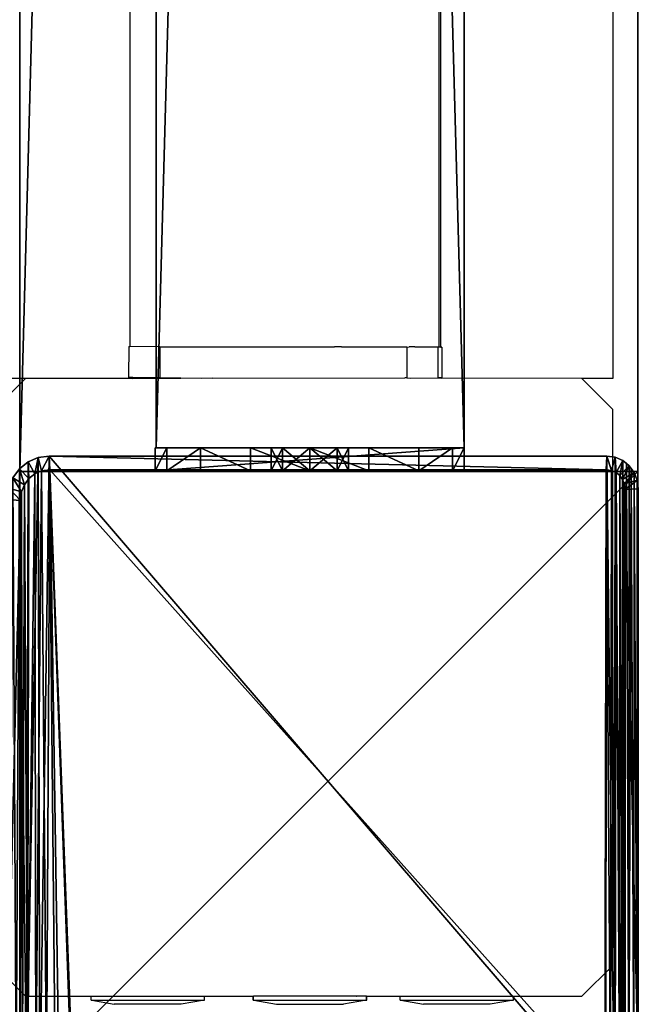
# Model space of a CAD drawing. Units: centimetres. Extents: x -1103 to 1105, y -533 to 535.
# Drawn here: x -1002 to -994, y -157 to -144 of the extents above; entities that cross this region are included whole.
import ezdxf

# ---------------------------------------------------------------- set-up
doc = ezdxf.new("R2010")
doc.units = ezdxf.units.CM
doc.header["$LTSCALE"] = 2.54
doc.layers.get('0').update_dxf_attribs({"true_color": 0xff5454})
doc.layers.add('VP-EQ', color=7, linetype='Continuous', true_color=0x8a3492, plot=False)

# ---------------------------------------------------------------- blocks, each defined once
blk = doc.blocks.new('Grupuj_35')
at = {"color": 9, "true_color": 0xc8c8c8}
mesh = blk.add_polyface(dxfattribs=at)
corners = [(8, 0, 300.673), (0, 8, 300.673), (0, 0, 300.673), (8, 8, 300.673)]
mesh.append_faces([[corners[k] for k in face] for face in [(0, 1, 2), (1, 0, 3)]], dxfattribs={"vtx0": -1, "color": 9})
mesh = blk.add_polyface(dxfattribs=at)
corners = [(0, 8, 300.673), (8, 8), (0, 8), (8, 8, 300.673)]
mesh.append_faces([[corners[k] for k in face] for face in [(0, 1, 2), (1, 0, 3)]], dxfattribs={"vtx0": -1, "color": 9})
mesh = blk.add_polyface(dxfattribs=at)
corners = [(0, 0, 300.673), (0, 8), (0, 0), (0, 8, 300.673)]
mesh.append_faces([[corners[k] for k in face] for face in [(0, 1, 2), (1, 0, 3)]], dxfattribs={"vtx0": -1, "color": 9})
mesh = blk.add_polyface(dxfattribs=at)
corners = [(0, 8), (8, 0), (0, 0), (8, 8)]
mesh.append_faces([[corners[k] for k in face] for face in [(0, 1, 2), (1, 0, 3)]], dxfattribs={"vtx0": -1, "color": 9})
mesh = blk.add_polyface(dxfattribs=at)
corners = [(8, 8), (8, 0, 300.673), (8, 0), (8, 8, 300.673)]
mesh.append_faces([[corners[k] for k in face] for face in [(0, 1, 2), (1, 0, 3)]], dxfattribs={"vtx0": -1, "color": 9})
mesh = blk.add_polyface(dxfattribs=at)
corners = [(8, 0), (0, 0, 300.673), (0, 0), (8, 0, 300.673)]
mesh.append_faces([[corners[k] for k in face] for face in [(0, 1, 2), (1, 0, 3)]], dxfattribs={"vtx0": -1, "color": 9})
blk = doc.blocks.new('Grupuj_58')
at = {"color": 0}
mesh = blk.add_polyface(dxfattribs=at)
corners = [(0.016, 0.991, 1.5), (0, 25.204, 1.5), (0, 1.338, 1.5), (0.017, 25.565, 1.5), (0.064, 0.669, 1.5), (0.067, 25.902, 1.5), (0.109, 0.504, 1.5), (0.146, 26.191, 1.5), (0.14, 0.392, 1.5), (0.18, 0.305, 1.5), (0.249, 26.413, 1.5), (0.238, 0.179, 1.5), (0.353, 0.046, 1.5), (0.369, 26.552, 1.5), (0.477, 0, 1.5), (0.498, 26.6, 1.5), (8.966, 0, 1.5), (8.609, 26.6, 1.5), (8.865, 26.505, 1.5), (9.104, 26.227, 1.5), (9.13, 0.061, 1.5), (9.31, 25.785, 1.5), (9.283, 0.238, 1.5), (9.414, 0.521, 1.5), (9.467, 25.209, 1.5), (9.515, 0.889, 1.5), (9.566, 24.539, 1.5), (9.578, 1.318, 1.5), (9.6, 23.819, 1.5), (9.6, 1.778, 1.5)]
mesh.append_faces([[corners[k] for k in face] for face in [(0, 1, 2), (28, 27, 29)]], dxfattribs={"vtx0": -1, "color": 0})
mesh.append_faces([[corners[k] for k in face] for face in [(1, 0, 3), (3, 4, 5), (5, 6, 7), (7, 9, 10), (10, 12, 13), (13, 14, 15), (15, 16, 17), (17, 16, 18), (18, 16, 19), (19, 20, 21), (21, 23, 24), (24, 25, 26), (26, 27, 28)]], dxfattribs={"vtx0": -1, "vtx1": -1, "color": 0})
mesh.append_faces([[corners[k] for k in face] for face in [(3, 0, 4), (5, 4, 6), (7, 6, 8), (7, 8, 9), (10, 9, 11), (10, 11, 12), (13, 12, 14), (15, 14, 16), (19, 16, 20), (21, 20, 22), (21, 22, 23), (24, 23, 25), (26, 25, 27)]], dxfattribs={"vtx0": -1, "vtx2": -1, "color": 0})
mesh = blk.add_polyface(dxfattribs=at)
corners = [(0.369, 26.552, 1.5), (0.249, 26.413, 0.2), (0.249, 26.413, 1.5), (0.369, 26.552, 0.2)]
mesh.append_faces([[corners[k] for k in face] for face in [(0, 1, 2), (1, 0, 3)]], dxfattribs={"vtx0": -1, "color": 0})
mesh = blk.add_polyface(dxfattribs=at)
corners = [(0.369, 26.552, 0.2), (0.35, 25.923), (0.249, 26.413, 0.2), (0.421, 26.006)]
mesh.append_faces([[corners[k] for k in face] for face in [(0, 1, 2), (1, 0, 3)]], dxfattribs={"vtx0": -1, "color": 0})
mesh = blk.add_polyface(dxfattribs=at)
corners = [(0.369, 26.552, 1.5), (0.498, 26.6, 0.2), (0.369, 26.552, 0.2), (0.498, 26.6, 1.5)]
mesh.append_faces([[corners[k] for k in face] for face in [(0, 1, 2), (1, 0, 3)]], dxfattribs={"vtx0": -1, "color": 0})
mesh = blk.add_polyface(dxfattribs=at)
corners = [(0.498, 26.6, 0.2), (0.421, 26.006), (0.369, 26.552, 0.2), (0.511, 26.039)]
mesh.append_faces([[corners[k] for k in face] for face in [(0, 1, 2), (1, 0, 3)]], dxfattribs={"vtx0": -1, "color": 0})
mesh = blk.add_polyface(dxfattribs=at)
corners = [(0.498, 26.6, 0.2), (8.609, 26.6, 1.5), (8.609, 26.6, 0.2), (0.498, 26.6, 1.5)]
mesh.append_faces([[corners[k] for k in face] for face in [(0, 1, 2), (1, 0, 3)]], dxfattribs={"vtx0": -1, "color": 0})
mesh = blk.add_polyface(dxfattribs=at)
corners = [(8.609, 26.6, 0.2), (0.511, 26.039), (0.498, 26.6, 0.2), (8.596, 26.039)]
mesh.append_faces([[corners[k] for k in face] for face in [(0, 1, 2), (1, 0, 3)]], dxfattribs={"vtx0": -1, "color": 0})
mesh = blk.add_polyface(dxfattribs=at)
corners = [(8.609, 26.6, 0.2), (8.813, 25.959), (8.596, 26.039), (8.865, 26.505, 0.2)]
mesh.append_faces([[corners[k] for k in face] for face in [(0, 1, 2), (1, 0, 3)]], dxfattribs={"vtx0": -1, "color": 0})
mesh = blk.add_polyface(dxfattribs=at)
corners = [(8.609, 26.6, 1.5), (8.865, 26.505, 0.2), (8.609, 26.6, 0.2), (8.865, 26.505, 1.5)]
mesh.append_faces([[corners[k] for k in face] for face in [(0, 1, 2), (1, 0, 3)]], dxfattribs={"vtx0": -1, "color": 0})
mesh = blk.add_polyface(dxfattribs=at)
corners = [(0.249, 26.413, 1.5), (0.146, 26.191, 0.2), (0.146, 26.191, 1.5), (0.249, 26.413, 0.2)]
mesh.append_faces([[corners[k] for k in face] for face in [(0, 1, 2), (1, 0, 3)]], dxfattribs={"vtx0": -1, "color": 0})
mesh = blk.add_polyface(dxfattribs=at)
corners = [(0.249, 26.413, 0.2), (0.288, 25.791), (0.146, 26.191, 0.2), (0.35, 25.923)]
mesh.append_faces([[corners[k] for k in face] for face in [(0, 1, 2), (1, 0, 3)]], dxfattribs={"vtx0": -1, "color": 0})
mesh = blk.add_polyface(dxfattribs=at)
corners = [(8.865, 26.505, 0.2), (9.004, 25.737), (8.813, 25.959), (9.104, 26.227, 0.2)]
mesh.append_faces([[corners[k] for k in face] for face in [(0, 1, 2), (1, 0, 3)]], dxfattribs={"vtx0": -1, "color": 0})
mesh = blk.add_polyface(dxfattribs=at)
corners = [(8.865, 26.505, 0.2), (9.104, 26.227, 1.5), (9.104, 26.227, 0.2), (8.865, 26.505, 1.5)]
mesh.append_faces([[corners[k] for k in face] for face in [(0, 1, 2), (1, 0, 3)]], dxfattribs={"vtx0": -1, "color": 0})
mesh = blk.add_polyface(dxfattribs=at)
corners = [(9.104, 26.227, 0.2), (9.167, 25.385), (9.004, 25.737), (9.31, 25.785, 0.2)]
mesh.append_faces([[corners[k] for k in face] for face in [(0, 1, 2), (1, 0, 3)]], dxfattribs={"vtx0": -1, "color": 0})
mesh = blk.add_polyface(dxfattribs=at)
corners = [(9.104, 26.227, 0.2), (9.31, 25.785, 1.5), (9.31, 25.785, 0.2), (9.104, 26.227, 1.5)]
mesh.append_faces([[corners[k] for k in face] for face in [(0, 1, 2), (1, 0, 3)]], dxfattribs={"vtx0": -1, "color": 0})
mesh = blk.add_polyface(dxfattribs=at)
corners = [(0.146, 26.191, 1.5), (0.067, 25.902, 0.2), (0.067, 25.902, 1.5), (0.146, 26.191, 0.2)]
mesh.append_faces([[corners[k] for k in face] for face in [(0, 1, 2), (1, 0, 3)]], dxfattribs={"vtx0": -1, "color": 0})
mesh = blk.add_polyface(dxfattribs=at)
corners = [(0.146, 26.191, 0.2), (0.241, 25.619), (0.067, 25.902, 0.2), (0.288, 25.791)]
mesh.append_faces([[corners[k] for k in face] for face in [(0, 1, 2), (1, 0, 3)]], dxfattribs={"vtx0": -1, "color": 0})
mesh = blk.add_polyface(dxfattribs=at)
corners = [(0.2, 25.167), (0.211, 1.138), (0.2, 1.374), (0.212, 25.419), (0.239, 0.952), (0.241, 25.619), (0.282, 0.792), (0.288, 25.791), (0.339, 0.669), (0.35, 25.923), (0.406, 0.592), (0.421, 26.006), (0.49, 0.561), (0.511, 26.039), (8.953, 0.561), (8.596, 26.039), (8.813, 25.959), (9.004, 25.737), (9.078, 0.607), (9.167, 25.385), (9.182, 0.728), (9.293, 24.926), (9.272, 0.921), (9.34, 1.172), (9.371, 24.392), (9.384, 1.465), (9.4, 23.782), (9.4, 1.815)]
mesh.append_faces([[corners[k] for k in face] for face in [(0, 1, 2), (25, 26, 27)]], dxfattribs={"vtx0": -1, "color": 0})
mesh.append_faces([[corners[k] for k in face] for face in [(1, 3, 4), (4, 5, 6), (6, 7, 8), (8, 9, 10), (10, 11, 12), (12, 13, 14), (14, 17, 18), (18, 19, 20), (20, 21, 22), (22, 21, 23), (23, 24, 25)]], dxfattribs={"vtx0": -1, "vtx1": -1, "color": 0})
mesh.append_faces([[corners[k] for k in face] for face in [(1, 0, 3), (4, 3, 5), (6, 5, 7), (8, 7, 9), (10, 9, 11), (12, 11, 13), (14, 13, 15), (14, 15, 16), (14, 16, 17), (18, 17, 19), (20, 19, 21), (23, 21, 24), (25, 24, 26)]], dxfattribs={"vtx0": -1, "vtx2": -1, "color": 0})
mesh = blk.add_polyface(dxfattribs=at)
corners = [(0.067, 25.902, 1.5), (0.017, 25.565, 0.2), (0.017, 25.565, 1.5), (0.067, 25.902, 0.2)]
mesh.append_faces([[corners[k] for k in face] for face in [(0, 1, 2), (1, 0, 3)]], dxfattribs={"vtx0": -1, "color": 0})
mesh = blk.add_polyface(dxfattribs=at)
corners = [(0.067, 25.902, 0.2), (0.212, 25.419), (0.017, 25.565, 0.2), (0.241, 25.619)]
mesh.append_faces([[corners[k] for k in face] for face in [(0, 1, 2), (1, 0, 3)]], dxfattribs={"vtx0": -1, "color": 0})
mesh = blk.add_polyface(dxfattribs=at)
corners = [(9.31, 25.785, 0.2), (9.293, 24.926), (9.167, 25.385), (9.467, 25.209, 0.2)]
mesh.append_faces([[corners[k] for k in face] for face in [(0, 1, 2), (1, 0, 3)]], dxfattribs={"vtx0": -1, "color": 0})
mesh = blk.add_polyface(dxfattribs=at)
corners = [(9.31, 25.785, 0.2), (9.467, 25.209, 1.5), (9.467, 25.209, 0.2), (9.31, 25.785, 1.5)]
mesh.append_faces([[corners[k] for k in face] for face in [(0, 1, 2), (1, 0, 3)]], dxfattribs={"vtx0": -1, "color": 0})
mesh = blk.add_polyface(dxfattribs=at)
corners = [(0.017, 25.565, 1.5), (0, 25.204, 0.2), (0, 25.204, 1.5), (0.017, 25.565, 0.2)]
mesh.append_faces([[corners[k] for k in face] for face in [(0, 1, 2), (1, 0, 3)]], dxfattribs={"vtx0": -1, "color": 0})
mesh = blk.add_polyface(dxfattribs=at)
corners = [(0.017, 25.565, 0.2), (0.2, 25.167), (0, 25.204, 0.2), (0.212, 25.419)]
mesh.append_faces([[corners[k] for k in face] for face in [(0, 1, 2), (1, 0, 3)]], dxfattribs={"vtx0": -1, "color": 0})
mesh = blk.add_polyface(dxfattribs=at)
corners = [(0, 1.338, 1.5), (0, 25.204, 0.2), (0, 1.338, 0.2), (0, 25.204, 1.5)]
mesh.append_faces([[corners[k] for k in face] for face in [(0, 1, 2), (1, 0, 3)]], dxfattribs={"vtx0": -1, "color": 0})
mesh = blk.add_polyface(dxfattribs=at)
corners = [(0, 25.204, 0.2), (0.2, 1.374), (0, 1.338, 0.2), (0.2, 25.167)]
mesh.append_faces([[corners[k] for k in face] for face in [(0, 1, 2), (1, 0, 3)]], dxfattribs={"vtx0": -1, "color": 0})
mesh = blk.add_polyface(dxfattribs=at)
corners = [(9.467, 25.209, 0.2), (9.371, 24.392), (9.293, 24.926), (9.566, 24.539, 0.2)]
mesh.append_faces([[corners[k] for k in face] for face in [(0, 1, 2), (1, 0, 3)]], dxfattribs={"vtx0": -1, "color": 0})
mesh = blk.add_polyface(dxfattribs=at)
corners = [(9.467, 25.209, 0.2), (9.566, 24.539, 1.5), (9.566, 24.539, 0.2), (9.467, 25.209, 1.5)]
mesh.append_faces([[corners[k] for k in face] for face in [(0, 1, 2), (1, 0, 3)]], dxfattribs={"vtx0": -1, "color": 0})
mesh = blk.add_polyface(dxfattribs=at)
corners = [(9.566, 24.539, 0.2), (9.4, 23.782), (9.371, 24.392), (9.6, 23.819, 0.2)]
mesh.append_faces([[corners[k] for k in face] for face in [(0, 1, 2), (1, 0, 3)]], dxfattribs={"vtx0": -1, "color": 0})
mesh = blk.add_polyface(dxfattribs=at)
corners = [(9.566, 24.539, 0.2), (9.6, 23.819, 1.5), (9.6, 23.819, 0.2), (9.566, 24.539, 1.5)]
mesh.append_faces([[corners[k] for k in face] for face in [(0, 1, 2), (1, 0, 3)]], dxfattribs={"vtx0": -1, "color": 0})
mesh = blk.add_polyface(dxfattribs=at)
corners = [(9.4, 1.815), (9.6, 23.819, 0.2), (9.6, 1.778, 0.2), (9.4, 23.782)]
mesh.append_faces([[corners[k] for k in face] for face in [(0, 1, 2), (1, 0, 3)]], dxfattribs={"vtx0": -1, "color": 0})
mesh = blk.add_polyface(dxfattribs=at)
corners = [(9.6, 1.778, 0.2), (9.6, 23.819, 1.5), (9.6, 1.778, 1.5), (9.6, 23.819, 0.2)]
mesh.append_faces([[corners[k] for k in face] for face in [(0, 1, 2), (1, 0, 3)]], dxfattribs={"vtx0": -1, "color": 0})
mesh = blk.add_polyface(dxfattribs=at)
corners = [(9.4, 1.815), (9.578, 1.318, 0.2), (9.384, 1.465), (9.6, 1.778, 0.2)]
mesh.append_faces([[corners[k] for k in face] for face in [(0, 1, 2), (1, 0, 3)]], dxfattribs={"vtx0": -1, "color": 0})
mesh = blk.add_polyface(dxfattribs=at)
corners = [(9.6, 1.778, 0.2), (9.578, 1.318, 1.5), (9.578, 1.318, 0.2), (9.6, 1.778, 1.5)]
mesh.append_faces([[corners[k] for k in face] for face in [(0, 1, 2), (1, 0, 3)]], dxfattribs={"vtx0": -1, "color": 0})
mesh = blk.add_polyface(dxfattribs=at)
corners = [(0.2, 1.374), (0.016, 0.991, 0.2), (0, 1.338, 0.2), (0.211, 1.138)]
mesh.append_faces([[corners[k] for k in face] for face in [(0, 1, 2), (1, 0, 3)]], dxfattribs={"vtx0": -1, "color": 0})
mesh = blk.add_polyface(dxfattribs=at)
corners = [(9.384, 1.465), (9.515, 0.889, 0.2), (9.34, 1.172), (9.578, 1.318, 0.2)]
mesh.append_faces([[corners[k] for k in face] for face in [(0, 1, 2), (1, 0, 3)]], dxfattribs={"vtx0": -1, "color": 0})
mesh = blk.add_polyface(dxfattribs=at)
corners = [(0, 1.338, 1.5), (0.016, 0.991, 0.2), (0.016, 0.991, 1.5), (0, 1.338, 0.2)]
mesh.append_faces([[corners[k] for k in face] for face in [(0, 1, 2), (1, 0, 3)]], dxfattribs={"vtx0": -1, "color": 0})
mesh = blk.add_polyface(dxfattribs=at)
corners = [(9.578, 1.318, 0.2), (9.515, 0.889, 1.5), (9.515, 0.889, 0.2), (9.578, 1.318, 1.5)]
mesh.append_faces([[corners[k] for k in face] for face in [(0, 1, 2), (1, 0, 3)]], dxfattribs={"vtx0": -1, "color": 0})
mesh = blk.add_polyface(dxfattribs=at)
corners = [(0.211, 1.138), (0.064, 0.669, 0.2), (0.016, 0.991, 0.2), (0.239, 0.952)]
mesh.append_faces([[corners[k] for k in face] for face in [(0, 1, 2), (1, 0, 3)]], dxfattribs={"vtx0": -1, "color": 0})
mesh = blk.add_polyface(dxfattribs=at)
corners = [(9.34, 1.172), (9.414, 0.521, 0.2), (9.272, 0.921), (9.515, 0.889, 0.2)]
mesh.append_faces([[corners[k] for k in face] for face in [(0, 1, 2), (1, 0, 3)]], dxfattribs={"vtx0": -1, "color": 0})
mesh = blk.add_polyface(dxfattribs=at)
corners = [(0.016, 0.991, 1.5), (0.064, 0.669, 0.2), (0.064, 0.669, 1.5), (0.016, 0.991, 0.2)]
mesh.append_faces([[corners[k] for k in face] for face in [(0, 1, 2), (1, 0, 3)]], dxfattribs={"vtx0": -1, "color": 0})
mesh = blk.add_polyface(dxfattribs=at)
corners = [(0.239, 0.952), (0.14, 0.392, 0.2), (0.064, 0.669, 0.2), (0.282, 0.792)]
mesh.append_faces([[corners[k] for k in face] for face in [(0, 1, 2), (1, 0, 3)]], dxfattribs={"vtx0": -1, "color": 0})
mesh = blk.add_polyface(dxfattribs=at)
corners = [(9.272, 0.921), (9.283, 0.238, 0.2), (9.182, 0.728), (9.414, 0.521, 0.2)]
mesh.append_faces([[corners[k] for k in face] for face in [(0, 1, 2), (1, 0, 3)]], dxfattribs={"vtx0": -1, "color": 0})
mesh = blk.add_polyface(dxfattribs=at)
corners = [(0.282, 0.792), (0.238, 0.179, 0.2), (0.14, 0.392, 0.2), (0.339, 0.669)]
mesh.append_faces([[corners[k] for k in face] for face in [(0, 1, 2), (1, 0, 3)]], dxfattribs={"vtx0": -1, "color": 0})
mesh = blk.add_polyface(dxfattribs=at)
corners = [(9.515, 0.889, 0.2), (9.414, 0.521, 1.5), (9.414, 0.521, 0.2), (9.515, 0.889, 1.5)]
mesh.append_faces([[corners[k] for k in face] for face in [(0, 1, 2), (1, 0, 3)]], dxfattribs={"vtx0": -1, "color": 0})
mesh = blk.add_polyface(dxfattribs=at)
corners = [(0.109, 0.504, 1.5), (0.14, 0.392, 0.2), (0.14, 0.392, 1.5), (0.064, 0.669, 0.2), (0.064, 0.669, 1.5)]
mesh.append_faces([[corners[k] for k in face] for face in [(0, 1, 2), (3, 0, 4)]], dxfattribs={"vtx0": -1, "color": 0})
mesh.append_faces([[corners[k] for k in face] for face in [(1, 0, 3)]], dxfattribs={"vtx0": -1, "vtx1": -1, "color": 0})
mesh = blk.add_polyface(dxfattribs=at)
corners = [(0.339, 0.669), (0.353, 0.046, 0.2), (0.238, 0.179, 0.2), (0.406, 0.592)]
mesh.append_faces([[corners[k] for k in face] for face in [(0, 1, 2), (1, 0, 3)]], dxfattribs={"vtx0": -1, "color": 0})
mesh = blk.add_polyface(dxfattribs=at)
corners = [(9.078, 0.607), (8.966, 0, 0.2), (8.953, 0.561), (9.13, 0.061, 0.2)]
mesh.append_faces([[corners[k] for k in face] for face in [(0, 1, 2), (1, 0, 3)]], dxfattribs={"vtx0": -1, "color": 0})
mesh = blk.add_polyface(dxfattribs=at)
corners = [(9.182, 0.728), (9.13, 0.061, 0.2), (9.078, 0.607), (9.283, 0.238, 0.2)]
mesh.append_faces([[corners[k] for k in face] for face in [(0, 1, 2), (1, 0, 3)]], dxfattribs={"vtx0": -1, "color": 0})
mesh = blk.add_polyface(dxfattribs=at)
corners = [(0.406, 0.592), (0.477, 0, 0.2), (0.353, 0.046, 0.2), (0.49, 0.561)]
mesh.append_faces([[corners[k] for k in face] for face in [(0, 1, 2), (1, 0, 3)]], dxfattribs={"vtx0": -1, "color": 0})
mesh = blk.add_polyface(dxfattribs=at)
corners = [(0.49, 0.561), (8.966, 0, 0.2), (0.477, 0, 0.2), (8.953, 0.561)]
mesh.append_faces([[corners[k] for k in face] for face in [(0, 1, 2), (1, 0, 3)]], dxfattribs={"vtx0": -1, "color": 0})
mesh = blk.add_polyface(dxfattribs=at)
corners = [(9.414, 0.521, 0.2), (9.283, 0.238, 1.5), (9.283, 0.238, 0.2), (9.414, 0.521, 1.5)]
mesh.append_faces([[corners[k] for k in face] for face in [(0, 1, 2), (1, 0, 3)]], dxfattribs={"vtx0": -1, "color": 0})
mesh = blk.add_polyface(dxfattribs=at)
corners = [(0.18, 0.305, 1.5), (0.238, 0.179, 0.2), (0.238, 0.179, 1.5), (0.14, 0.392, 0.2), (0.14, 0.392, 1.5)]
mesh.append_faces([[corners[k] for k in face] for face in [(0, 1, 2), (3, 0, 4)]], dxfattribs={"vtx0": -1, "color": 0})
mesh.append_faces([[corners[k] for k in face] for face in [(1, 0, 3)]], dxfattribs={"vtx0": -1, "vtx1": -1, "color": 0})
mesh = blk.add_polyface(dxfattribs=at)
corners = [(0.238, 0.179, 1.5), (0.353, 0.046, 0.2), (0.353, 0.046, 1.5), (0.238, 0.179, 0.2)]
mesh.append_faces([[corners[k] for k in face] for face in [(0, 1, 2), (1, 0, 3)]], dxfattribs={"vtx0": -1, "color": 0})
mesh = blk.add_polyface(dxfattribs=at)
corners = [(9.283, 0.238, 0.2), (9.13, 0.061, 1.5), (9.13, 0.061, 0.2), (9.283, 0.238, 1.5)]
mesh.append_faces([[corners[k] for k in face] for face in [(0, 1, 2), (1, 0, 3)]], dxfattribs={"vtx0": -1, "color": 0})
mesh = blk.add_polyface(dxfattribs=at)
corners = [(0.477, 0, 1.5), (0.353, 0.046, 0.2), (0.477, 0, 0.2), (0.353, 0.046, 1.5)]
mesh.append_faces([[corners[k] for k in face] for face in [(0, 1, 2), (1, 0, 3)]], dxfattribs={"vtx0": -1, "color": 0})
mesh = blk.add_polyface(dxfattribs=at)
corners = [(8.966, 0, 1.5), (0.477, 0, 0.2), (8.966, 0, 0.2), (0.477, 0, 1.5)]
mesh.append_faces([[corners[k] for k in face] for face in [(0, 1, 2), (1, 0, 3)]], dxfattribs={"vtx0": -1, "color": 0})
mesh = blk.add_polyface(dxfattribs=at)
corners = [(9.13, 0.061, 1.5), (8.966, 0, 0.2), (9.13, 0.061, 0.2), (8.966, 0, 1.5)]
mesh.append_faces([[corners[k] for k in face] for face in [(0, 1, 2), (1, 0, 3)]], dxfattribs={"vtx0": -1, "color": 0})
blk = doc.blocks.new('Komponent_22')
at = {"color": 9, "true_color": 0xc2c6c8, "xscale": 0.8506944278874292, "yscale": 0.3157870070363644, "zscale": -0.3999948501587312, "rotation": 90.00000000000006}
blk.add_blockref('Grupuj_58', (8.2, -0.006, 301.273), dxfattribs=at)
at = {"color": 0}
blk.add_blockref('Grupuj_35', (0, 0), dxfattribs=at)
blk = doc.blocks.new('Grupuj_7')
at = {"color": 0}
mesh = blk.add_polyface(dxfattribs=at)
corners = [(0.1, 4, 8), (0.1, 0, 2.105), (0.1, 0, 8), (0.1, 0.152, 1.3), (0.1, 0.586, 0.617), (0.1, 1.646, 2.354), (0.1, 1.5, 2), (0.1, 1.235, 0.16), (0.1, 2, 2.5), (0.1, 2.354, 2.354), (0.1, 2.5, 2), (0.1, 2.765, 0.16), (0.1, 3.414, 0.617), (0.1, 3.848, 1.3), (0.1, 4, 2.105), (0.1, 2), (0.1, 1.646, 1.646), (0.1, 2, 1.5), (0.1, 2.354, 1.646)]
mesh.append_faces([[corners[k] for k in face] for face in [(0, 1, 2), (13, 0, 14)]], dxfattribs={"vtx0": -1, "color": 0})
mesh.append_faces([[corners[k] for k in face] for face in [(1, 0, 3), (3, 0, 4), (4, 6, 7), (5, 0, 8), (8, 0, 9), (9, 0, 10), (11, 0, 12), (12, 0, 13), (15, 17, 11)]], dxfattribs={"vtx0": -1, "vtx1": -1, "color": 0})
mesh.append_faces([[corners[k] for k in face] for face in [(4, 0, 5), (10, 0, 11)]], dxfattribs={"vtx0": -1, "vtx1": -1, "vtx2": -1, "color": 0})
mesh.append_faces([[corners[k] for k in face] for face in [(4, 5, 6), (6, 15, 7), (15, 6, 16), (15, 16, 17), (11, 17, 18), (11, 18, 10)]], dxfattribs={"vtx0": -1, "vtx2": -1, "color": 0})
mesh = blk.add_polyface(dxfattribs=at)
corners = [(0.1, 4, 8), (0.4, 4, 2.105), (0.1, 4, 2.105), (0.4, 4, 8)]
mesh.append_faces([[corners[k] for k in face] for face in [(0, 1, 2), (1, 0, 3)]], dxfattribs={"vtx0": -1, "color": 0})
mesh = blk.add_polyface(dxfattribs=at)
corners = [(0.4, 0, 8), (0.1, 4, 8), (0.1, 0, 8), (0.4, 4, 8)]
mesh.append_faces([[corners[k] for k in face] for face in [(0, 1, 2), (1, 0, 3)]], dxfattribs={"vtx0": -1, "color": 0})
mesh = blk.add_polyface(dxfattribs=at)
corners = [(0.1, 4, 2.105), (0.4, 3.848, 1.3), (0.1, 3.848, 1.3), (0.4, 4, 2.105)]
mesh.append_faces([[corners[k] for k in face] for face in [(0, 1, 2), (1, 0, 3)]], dxfattribs={"vtx0": -1, "color": 0})
mesh = blk.add_polyface(dxfattribs=at)
corners = [(0.4, 2), (0.4, 1.5, 2), (0.4, 1.235, 0.16), (0.4, 1.646, 1.646), (0.4, 2, 1.5), (0.4, 2.765, 0.16), (0.4, 2.354, 1.646), (0.4, 2.5, 2), (0.4, 0.152, 1.3), (0.4, 0, 8), (0.4, 0, 2.105), (0.4, 4, 8), (0.4, 0.586, 0.617), (0.4, 1.646, 2.354), (0.4, 2, 2.5), (0.4, 2.354, 2.354), (0.4, 3.414, 0.617), (0.4, 3.848, 1.3), (0.4, 4, 2.105)]
mesh.append_faces([[corners[k] for k in face] for face in [(8, 9, 10), (11, 17, 18)]], dxfattribs={"vtx0": -1, "color": 0})
mesh.append_faces([[corners[k] for k in face] for face in [(0, 1, 2), (1, 0, 3), (3, 0, 4), (4, 5, 6), (6, 5, 7), (9, 8, 11), (13, 12, 1)]], dxfattribs={"vtx0": -1, "vtx1": -1, "color": 0})
mesh.append_faces([[corners[k] for k in face] for face in [(11, 12, 13), (11, 7, 5)]], dxfattribs={"vtx0": -1, "vtx1": -1, "vtx2": -1, "color": 0})
mesh.append_faces([[corners[k] for k in face] for face in [(4, 0, 5), (11, 8, 12), (1, 12, 2), (11, 13, 14), (11, 14, 15), (11, 15, 7), (11, 5, 16), (11, 16, 17)]], dxfattribs={"vtx0": -1, "vtx2": -1, "color": 0})
mesh = blk.add_polyface(dxfattribs=at)
corners = [(0.1, 3.848, 1.3), (0.4, 3.414, 0.617), (0.1, 3.414, 0.617), (0.4, 3.848, 1.3)]
mesh.append_faces([[corners[k] for k in face] for face in [(0, 1, 2), (1, 0, 3)]], dxfattribs={"vtx0": -1, "color": 0})
mesh = blk.add_polyface(dxfattribs=at)
corners = [(0.4, 3.414, 0.617), (0.1, 2.765, 0.16), (0.1, 3.414, 0.617), (0.4, 2.765, 0.16)]
mesh.append_faces([[corners[k] for k in face] for face in [(0, 1, 2), (1, 0, 3)]], dxfattribs={"vtx0": -1, "color": 0})
mesh = blk.add_polyface(dxfattribs=at)
corners = [(0.4, 2.765, 0.16), (0.1, 2), (0.1, 2.765, 0.16), (0.4, 2)]
mesh.append_faces([[corners[k] for k in face] for face in [(0, 1, 2), (1, 0, 3)]], dxfattribs={"vtx0": -1, "color": 0})
mesh = blk.add_polyface(dxfattribs=at)
corners = [(0.4, 2.354, 2.354), (0.1, 2.5, 2), (0.4, 2.5, 2), (0.1, 2.354, 2.354)]
mesh.append_faces([[corners[k] for k in face] for face in [(0, 1, 2), (1, 0, 3)]], dxfattribs={"vtx0": -1, "color": 0})
mesh = blk.add_polyface(dxfattribs=at)
corners = [(0.4, 2.5, 2), (0.1, 2.354, 1.646), (0.4, 2.354, 1.646), (0.1, 2.5, 2)]
mesh.append_faces([[corners[k] for k in face] for face in [(0, 1, 2), (1, 0, 3)]], dxfattribs={"vtx0": -1, "color": 0})
mesh = blk.add_polyface(dxfattribs=at)
corners = [(0.4, 2.354, 2.354), (0.1, 2, 2.5), (0.1, 2.354, 2.354), (0.4, 2, 2.5)]
mesh.append_faces([[corners[k] for k in face] for face in [(0, 1, 2), (1, 0, 3)]], dxfattribs={"vtx0": -1, "color": 0})
mesh = blk.add_polyface(dxfattribs=at)
corners = [(0.4, 2, 1.5), (0.1, 2.354, 1.646), (0.1, 2, 1.5), (0.4, 2.354, 1.646)]
mesh.append_faces([[corners[k] for k in face] for face in [(0, 1, 2), (1, 0, 3)]], dxfattribs={"vtx0": -1, "color": 0})
mesh = blk.add_polyface(dxfattribs=at)
corners = [(0.4, 2, 2.5), (0.1, 1.646, 2.354), (0.1, 2, 2.5), (0.4, 1.646, 2.354)]
mesh.append_faces([[corners[k] for k in face] for face in [(0, 1, 2), (1, 0, 3)]], dxfattribs={"vtx0": -1, "color": 0})
mesh = blk.add_polyface(dxfattribs=at)
corners = [(0.4, 1.646, 1.646), (0.1, 2, 1.5), (0.1, 1.646, 1.646), (0.4, 2, 1.5)]
mesh.append_faces([[corners[k] for k in face] for face in [(0, 1, 2), (1, 0, 3)]], dxfattribs={"vtx0": -1, "color": 0})
mesh = blk.add_polyface(dxfattribs=at)
corners = [(0.4, 2), (0.1, 1.235, 0.16), (0.1, 2), (0.4, 1.235, 0.16)]
mesh.append_faces([[corners[k] for k in face] for face in [(0, 1, 2), (1, 0, 3)]], dxfattribs={"vtx0": -1, "color": 0})
mesh = blk.add_polyface(dxfattribs=at)
corners = [(0.1, 1.646, 2.354), (0.4, 1.5, 2), (0.1, 1.5, 2), (0.4, 1.646, 2.354)]
mesh.append_faces([[corners[k] for k in face] for face in [(0, 1, 2), (1, 0, 3)]], dxfattribs={"vtx0": -1, "color": 0})
mesh = blk.add_polyface(dxfattribs=at)
corners = [(0.1, 1.5, 2), (0.4, 1.646, 1.646), (0.1, 1.646, 1.646), (0.4, 1.5, 2)]
mesh.append_faces([[corners[k] for k in face] for face in [(0, 1, 2), (1, 0, 3)]], dxfattribs={"vtx0": -1, "color": 0})
mesh = blk.add_polyface(dxfattribs=at)
corners = [(0.4, 1.235, 0.16), (0.1, 0.586, 0.617), (0.1, 1.235, 0.16), (0.4, 0.586, 0.617)]
mesh.append_faces([[corners[k] for k in face] for face in [(0, 1, 2), (1, 0, 3)]], dxfattribs={"vtx0": -1, "color": 0})
mesh = blk.add_polyface(dxfattribs=at)
corners = [(0.4, 0.152, 1.3), (0.1, 0.586, 0.617), (0.4, 0.586, 0.617), (0.1, 0.152, 1.3)]
mesh.append_faces([[corners[k] for k in face] for face in [(0, 1, 2), (1, 0, 3)]], dxfattribs={"vtx0": -1, "color": 0})
mesh = blk.add_polyface(dxfattribs=at)
corners = [(0.4, 0, 2.105), (0.1, 0.152, 1.3), (0.4, 0.152, 1.3), (0.1, 0, 2.105)]
mesh.append_faces([[corners[k] for k in face] for face in [(0, 1, 2), (1, 0, 3)]], dxfattribs={"vtx0": -1, "color": 0})
mesh = blk.add_polyface(dxfattribs=at)
corners = [(0.4, 0, 8), (0.1, 0, 2.105), (0.4, 0, 2.105), (0.1, 0, 8)]
mesh.append_faces([[corners[k] for k in face] for face in [(0, 1, 2), (1, 0, 3)]], dxfattribs={"vtx0": -1, "color": 0})
blk = doc.blocks.new('Komponent_2')
at = {"color": 9, "true_color": 0xc8c8c8}
blk.add_blockref('Grupuj_7', (0, 0), dxfattribs=at)
blk = doc.blocks.new('Grupuj_38')
at = {"color": 0}
mesh = blk.add_polyface(dxfattribs=at)
corners = [(145.391, 0, 3.95), (0, 3.986, 3.95), (0, 0, 3.95), (145.391, 3.986, 3.95)]
mesh.append_faces([[corners[k] for k in face] for face in [(0, 1, 2), (1, 0, 3)]], dxfattribs={"vtx0": -1, "color": 0})
mesh = blk.add_polyface(dxfattribs=at)
corners = [(0, 3.986, 3.95), (145.391, 3.986), (0, 3.986), (145.391, 3.986, 3.95)]
mesh.append_faces([[corners[k] for k in face] for face in [(0, 1, 2), (1, 0, 3)]], dxfattribs={"vtx0": -1, "color": 0})
mesh = blk.add_polyface(dxfattribs=at)
corners = [(145.391, 3.986), (0, 0), (0, 3.986), (145.391, 0)]
mesh.append_faces([[corners[k] for k in face] for face in [(0, 1, 2), (1, 0, 3)]], dxfattribs={"vtx0": -1, "color": 0})
mesh = blk.add_polyface(dxfattribs=at)
corners = [(0, 0, 3.95), (0, 3.986), (0, 0), (0, 3.986, 3.95)]
mesh.append_faces([[corners[k] for k in face] for face in [(0, 1, 2), (1, 0, 3)]], dxfattribs={"vtx0": -1, "color": 0})
mesh = blk.add_polyface(dxfattribs=at)
corners = [(145.391, 0, 3.95), (0, 0), (145.391, 0), (0, 0, 3.95)]
mesh.append_faces([[corners[k] for k in face] for face in [(0, 1, 2), (1, 0, 3)]], dxfattribs={"vtx0": -1, "color": 0})
blk = doc.blocks.new('Komponent_23')
at = {"color": 0}
blk.add_blockref('Komponent_2', (-0.1, 0, -14), dxfattribs=at)
at = {"color": 9, "true_color": 0xc8c8c8}
blk.add_blockref('Grupuj_38', (0.3, 0, -9.95), dxfattribs=at)
blk = doc.blocks.new('Komponent_28')
at = {"color": 0}
blk.add_blockref('Komponent_2', (-0.1, 0, -14), dxfattribs=at)
at = {"color": 9, "true_color": 0xc8c8c8}
blk.add_blockref('Grupuj_38', (0.3, 0, -9.95), dxfattribs=at)
blk = doc.blocks.new('Grupuj_62')
at = {"color": 0}
mesh = blk.add_polyface(dxfattribs=at)
corners = [(300, 0, 8), (0, 8, 8), (0, 0, 8), (300, 8, 8)]
mesh.append_faces([[corners[k] for k in face] for face in [(0, 1, 2), (1, 0, 3)]], dxfattribs={"vtx0": -1, "color": 0})
mesh = blk.add_polyface(dxfattribs=at)
corners = [(0, 8, 8), (300, 8), (0, 8), (300, 8, 8)]
mesh.append_faces([[corners[k] for k in face] for face in [(0, 1, 2), (1, 0, 3)]], dxfattribs={"vtx0": -1, "color": 0})
mesh = blk.add_polyface(dxfattribs=at)
corners = [(0, 8), (300, 0), (0, 0), (300, 8)]
mesh.append_faces([[corners[k] for k in face] for face in [(0, 1, 2), (1, 0, 3)]], dxfattribs={"vtx0": -1, "color": 0})
mesh = blk.add_polyface(dxfattribs=at)
corners = [(300, 0, 8), (0, 0), (300, 0), (0, 0, 8)]
mesh.append_faces([[corners[k] for k in face] for face in [(0, 1, 2), (1, 0, 3)]], dxfattribs={"vtx0": -1, "color": 0})
blk = doc.blocks.new('Grupuj_76')
at = {"color": 0}
for name, p in [('Komponent_22', (0, 123.427, 0)), ('Komponent_28', (8.009, 125.674, 305.5))]:
    blk.add_blockref(name, p, dxfattribs=at)
at = {"color": 9, "true_color": 0xc8c8c8}
blk.add_blockref('Grupuj_62', (8, 123.427, 200.066), dxfattribs=at)
at = {"color": 0, "zscale": -1}
blk.add_blockref('Komponent_23', (8.009, 125.674, 208.002), dxfattribs=at)
blk = doc.blocks.new('Grupuj_95')
at = {"color": 0, "rotation": 180}
blk.add_blockref('Grupuj_76', (691, 231.644, 0), dxfattribs=at)
blk = doc.blocks.new('2405C')
at = {"layer": 'VP-EQ', "color": 0}
for p, q in [((16266.363, -1263.152), (16266.363, -1407.077)), ((16260.11, -1340.5), (16260.11, -1406.665)), ((16264.137, -1406.672), (16264.116, -1340.5)), ((16264.116, -1406.667), (16264.116, -1340.5)), ((16260.097, -1406.665), (16260.096, -1407.065)), ((16260.097, -1406.665), (16260.11, -1406.665)), ((16260.499, -1406.667), (16260.11, -1406.665)), ((16260.499, -1406.667), (16260.498, -1407.067)), ((16260.499, -1406.667), (16262.631, -1406.669)), ((16262.631, -1406.669), (16262.761, -1406.668)), ((16262.828, -1406.669), (16262.761, -1406.668)), ((16262.851, -1406.668), (16262.828, -1406.669)), ((16262.851, -1406.668), (16263.477, -1406.669)), ((16263.477, -1406.669), (16263.696, -1406.667)), ((16263.696, -1406.667), (16263.699, -1406.671)), ((16263.699, -1406.671), (16263.698, -1407.071)), ((16263.699, -1406.671), (16263.726, -1406.667)), ((16263.801, -1406.669), (16263.726, -1406.667)), ((16263.801, -1406.669), (16264.012, -1406.669)), ((16264.012, -1406.669), (16264.094, -1406.667)), ((16264.012, -1406.669), (16264.099, -1406.673)), ((16264.094, -1406.667), (16264.097, -1406.67)), ((16264.108, -1406.667), (16264.097, -1406.67)), ((16264.099, -1406.673), (16264.098, -1407.07)), ((16264.13, -1406.673), (16264.099, -1406.673)), ((16264.108, -1406.667), (16264.116, -1406.667)), ((16264.13, -1406.673), (16264.116, -1406.667)), ((16264.137, -1406.672), (16264.13, -1406.673)), ((16264.15, -1406.67), (16264.137, -1406.672)), ((16264.137, -1406.672), (16264.148, -1406.672)), ((16264.148, -1406.672), (16264.15, -1406.67)), ((16264.148, -1406.672), (16264.149, -1407.072)), ((16264.15, -1406.67), (16264.151, -1407.07)), ((16258.763, -1407.077), (16258.363, -1407.477)), ((16258.763, -1407.077), (16258.363, -1407.077)), ((16260.151, -1407.076), (16258.763, -1407.077)), ((16260.151, -1407.066), (16260.096, -1407.065)), ((16260.151, -1407.066), (16260.151, -1407.076)), ((16260.498, -1407.067), (16260.151, -1407.066)), ((16260.151, -1407.076), (16260.77, -1407.075)), ((16260.77, -1407.075), (16260.498, -1407.067)), ((16261.043, -1407.077), (16260.77, -1407.075)), ((16261.185, -1407.074), (16261.043, -1407.077)), ((16261.185, -1407.074), (16263.669, -1407.071)), ((16263.698, -1407.071), (16263.669, -1407.071)), ((16263.698, -1407.071), (16263.749, -1407.073)), ((16263.749, -1407.073), (16264.098, -1407.07)), ((16264.151, -1407.07), (16264.098, -1407.07)), ((16264.098, -1407.07), (16264.149, -1407.072)), ((16264.149, -1407.072), (16264.151, -1407.07)), ((16265.963, -1407.077), (16264.149, -1407.072)), ((16266.363, -1407.477), (16265.963, -1407.077)), ((16266.363, -1407.077), (16265.963, -1407.077)), ((16266.363, -1414.677), (16266.363, -1407.477)), ((16258.363, -1414.677), (16258.763, -1415.077)), ((16265.963, -1415.077), (16266.363, -1414.677)), ((16258.763, -1415.077), (16259.611, -1415.077)), ((16259.611, -1415.127), (16259.611, -1415.077)), ((16259.611, -1415.077), (16261.077, -1415.077)), ((16261.077, -1415.127), (16261.077, -1415.077)), ((16261.077, -1415.077), (16261.708, -1415.077)), ((16261.708, -1415.127), (16261.708, -1415.077)), ((16261.708, -1415.077), (16261.711, -1415.077)), ((16261.711, -1415.127), (16261.711, -1415.077)), ((16263.042, -1415.077), (16261.711, -1415.077)), ((16263.042, -1415.077), (16263.045, -1415.077)), ((16263.113, -1415.077), (16263.045, -1415.077)), ((16263.132, -1415.077), (16263.113, -1415.077)), ((16263.174, -1415.077), (16263.132, -1415.077)), ((16263.174, -1415.077), (16263.177, -1415.077)), ((16263.174, -1415.127), (16263.174, -1415.077)), ((16263.177, -1415.127), (16263.177, -1415.077)), ((16263.177, -1415.077), (16263.611, -1415.077)), ((16263.611, -1415.127), (16263.611, -1415.077)), ((16263.611, -1415.077), (16265.077, -1415.077)), ((16265.077, -1415.127), (16265.077, -1415.077)), ((16265.077, -1415.077), (16265.963, -1415.077)), ((16259.611, -1415.127), (16259.619, -1415.127)), ((16259.619, -1415.127), (16259.911, -1415.177)), ((16259.619, -1415.127), (16261.077, -1415.127)), ((16260.777, -1415.177), (16259.911, -1415.177)), ((16261.077, -1415.127), (16260.777, -1415.177)), ((16261.708, -1415.127), (16261.716, -1415.127)), ((16261.711, -1415.127), (16261.708, -1415.127)), ((16261.716, -1415.127), (16261.711, -1415.127)), ((16261.716, -1415.127), (16262.008, -1415.177)), ((16261.716, -1415.127), (16263.132, -1415.127)), ((16262.008, -1415.177), (16262.011, -1415.177)), ((16262.011, -1415.177), (16262.016, -1415.177)), ((16262.016, -1415.177), (16262.046, -1415.177)), ((16262.046, -1415.177), (16262.049, -1415.177)), ((16262.049, -1415.177), (16262.107, -1415.177)), ((16262.107, -1415.177), (16262.11, -1415.177)), ((16262.11, -1415.177), (16262.19, -1415.177)), ((16262.19, -1415.177), (16262.193, -1415.177)), ((16262.193, -1415.177), (16262.291, -1415.177)), ((16262.291, -1415.177), (16262.294, -1415.177)), ((16262.294, -1415.177), (16262.401, -1415.177)), ((16262.401, -1415.177), (16262.404, -1415.177)), ((16262.404, -1415.177), (16262.515, -1415.177)), ((16262.515, -1415.177), (16262.518, -1415.177)), ((16262.518, -1415.177), (16262.623, -1415.177)), ((16262.623, -1415.177), (16262.626, -1415.177)), ((16262.626, -1415.177), (16262.719, -1415.177)), ((16262.719, -1415.177), (16262.722, -1415.177)), ((16262.722, -1415.177), (16262.796, -1415.177)), ((16262.796, -1415.177), (16262.799, -1415.177)), ((16262.799, -1415.177), (16262.849, -1415.177)), ((16262.849, -1415.177), (16262.852, -1415.177)), ((16262.852, -1415.177), (16262.874, -1415.177)), ((16262.874, -1415.177), (16262.877, -1415.177)), ((16263.174, -1415.127), (16262.877, -1415.177)), ((16263.132, -1415.127), (16263.174, -1415.127)), ((16263.174, -1415.127), (16263.177, -1415.127)), ((16263.611, -1415.127), (16263.619, -1415.127)), ((16263.619, -1415.127), (16263.911, -1415.177)), ((16263.619, -1415.127), (16265.077, -1415.127)), ((16264.777, -1415.177), (16263.911, -1415.177)), ((16265.077, -1415.127), (16264.777, -1415.177))]:
    blk.add_line(p, q, dxfattribs=at)

msp = doc.modelspace()

# ---------------------------------------------------------------- block references
at = {"color": 0, "rotation": 270}
msp.add_blockref('Grupuj_95', (-1102.687, 532.993, 0), dxfattribs=at)
at = {"layer": 'VP-EQ', "color": 0}
msp.add_blockref('2405C', (-17261.157, 1258.276), dxfattribs=at)

doc.saveas('drawing.dxf')
